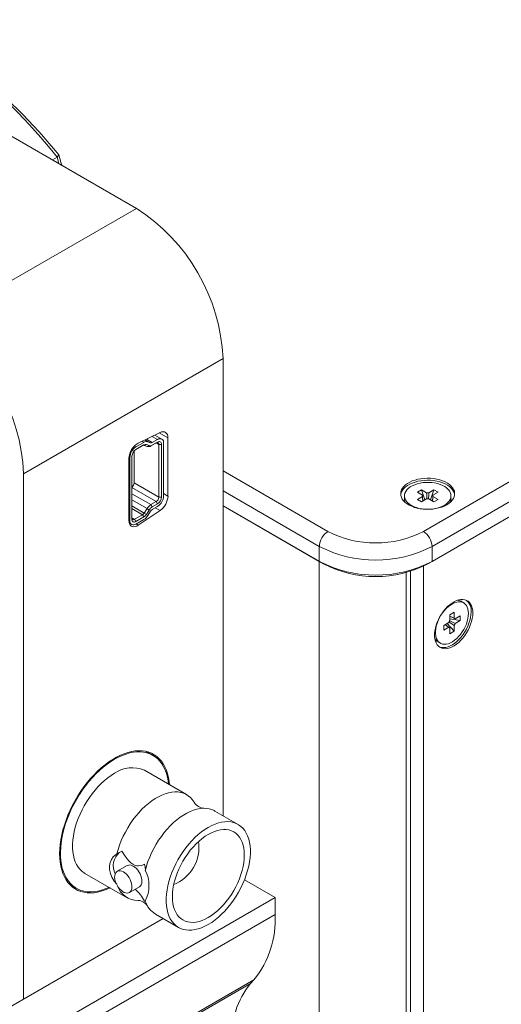
# Paper-space layout 'Sheet1' of a CAD drawing. Units: millimetres. Extents: x 2 to 279, y 1 to 215.
# Drawn here: x 195 to 203, y 166 to 182 of the extents above; entities that cross this region are included whole.
import ezdxf

# ---------------------------------------------------------------- set-up
doc = ezdxf.new("R2010")
doc.units = ezdxf.units.MM

psp = doc.layouts.new('Sheet1')

# ---------------------------------------------------------------- linework, layer by layer
at = {"color": 7, "linetype": 'Continuous', "lineweight": 0}
for p, q in [((201.916, 174.133), (232.463, 191.767)), ((232.604, 191.522), (202.057, 173.888)), ((232.533, 191.236), (201.986, 173.602)), ((202.057, 173.643), (232.604, 191.277)), ((197.235, 179.399), (192.603, 182.073)), ((195.946, 180.234), (195.867, 180.189)), ((195.971, 180.271), (195.946, 180.234)), ((195.973, 180.128), (195.946, 180.234)), ((193.982, 177.522), (197.235, 179.399)), ((195.396, 175.072), (198.649, 176.95)), ((198.649, 169.497), (198.649, 176.95)), ((197.621, 175.743), (197.267, 175.572)), ((197.495, 175.579), (197.581, 175.629)), ((197.651, 175.636), (197.536, 175.702)), ((197.751, 174.709), (197.751, 175.656)), ((197.336, 175.531), (197.227, 175.468)), ((197.358, 175.584), (197.228, 175.509)), ((197.228, 175.468), (197.358, 175.543)), ((197.358, 175.543), (197.336, 175.531)), ((197.399, 175.549), (197.364, 175.535)), ((197.41, 175.517), (197.364, 175.535)), ((197.399, 175.549), (197.445, 175.531)), ((197.445, 175.531), (197.41, 175.517)), ((197.422, 175.594), (197.468, 175.575)), ((197.56, 175.576), (197.474, 175.526)), ((197.495, 175.539), (197.474, 175.526)), ((197.495, 175.539), (197.581, 175.588)), ((197.581, 175.588), (197.56, 175.576)), ((197.645, 175.551), (197.602, 175.551)), ((197.602, 174.691), (197.602, 175.551)), ((197.645, 175.551), (197.645, 174.691)), ((197.68, 175.572), (197.68, 174.711)), ((197.114, 175.321), (197.114, 174.309)), ((197.129, 175.337), (197.129, 174.309)), ((197.164, 174.329), (197.164, 175.358)), ((197.199, 175.444), (197.199, 174.923)), ((195.396, 166.507), (195.396, 175.072)), ((197.602, 174.691), (197.199, 174.923)), ((197.602, 174.691), (197.645, 174.691)), ((201.606, 174.712), (201.606, 174.663)), ((201.818, 174.77), (201.886, 174.809)), ((201.9, 174.723), (201.818, 174.77)), ((201.818, 174.654), (201.9, 174.702)), ((201.886, 174.809), (201.968, 174.762)), ((201.886, 174.809), (201.942, 174.648)), ((201.968, 174.663), (201.886, 174.615)), ((202.005, 174.762), (202.087, 174.809)), ((202.087, 174.615), (202.005, 174.663)), ((202.087, 174.809), (202.031, 174.648)), ((202.155, 174.77), (202.072, 174.723)), ((202.072, 174.702), (202.155, 174.654)), ((202.087, 174.809), (202.155, 174.77)), ((202.366, 174.663), (202.366, 174.712)), ((197.364, 174.432), (197.41, 174.503)), ((197.41, 174.503), (197.445, 174.48)), ((197.474, 174.568), (197.56, 174.617)), ((197.474, 174.568), (197.495, 174.531)), ((197.581, 174.58), (197.495, 174.531)), ((197.581, 174.54), (197.495, 174.49)), ((197.56, 174.617), (197.581, 174.58)), ((198.649, 174.549), (200.219, 173.643)), ((200.289, 173.602), (198.649, 174.549)), ((201.886, 174.615), (201.818, 174.654)), ((202.155, 174.654), (202.087, 174.615)), ((197.206, 174.329), (197.336, 174.404)), ((197.358, 174.367), (197.228, 174.292)), ((197.267, 174.234), (197.621, 174.471)), ((197.336, 174.404), (197.358, 174.367)), ((197.364, 174.432), (197.399, 174.409)), ((197.445, 174.48), (197.399, 174.409)), ((197.468, 174.463), (197.422, 174.391)), ((197.12, 174.266), (197.158, 174.245)), ((197.206, 174.329), (197.228, 174.292)), ((197.228, 174.251), (197.358, 174.327)), ((200.219, 173.643), (200.219, 173.888)), ((202.057, 173.643), (202.057, 173.888)), ((200.219, 173.643), (200.289, 173.602)), ((201.916, 173.564), (201.916, 162.831)), ((202.057, 173.643), (201.986, 173.602)), ((201.704, 173.481), (201.704, 162.905)), ((202.572, 172.967), (202.53, 172.992)), ((202.348, 172.774), (202.416, 172.813)), ((202.348, 172.679), (202.348, 172.774)), ((202.416, 172.813), (202.416, 172.718)), ((202.434, 172.708), (202.517, 172.755)), ((202.517, 172.755), (202.517, 172.677)), ((202.248, 172.6), (202.33, 172.648)), ((202.248, 172.522), (202.248, 172.6)), ((202.416, 172.503), (202.304, 172.632)), ((202.517, 172.677), (202.348, 172.709)), ((202.416, 172.598), (202.416, 172.503)), ((202.517, 172.677), (202.434, 172.629)), ((202.33, 172.569), (202.248, 172.522)), ((202.348, 172.464), (202.348, 172.559)), ((202.416, 172.503), (202.348, 172.464)), ((202.15, 172.334), (202.192, 172.309)), ((197.506, 170.48), (197.394, 170.544)), ((198.054, 169.84), (197.366, 170.237)), ((198.893, 169.355), (198.517, 169.573)), ((197.085, 168.685), (196.923, 168.591)), ((196.396, 168.557), (197.084, 168.16)), ((199.497, 168.164), (198.998, 168.452)), ((196.144, 168.379), (196.256, 168.315)), ((196.167, 168.356), (196.199, 168.348)), ((197.123, 168.244), (197.285, 168.338)), ((195.467, 165.837), (199.497, 168.164)), ((197.382, 168.109), (197.37, 168.106)), ((197.377, 168.104), (197.37, 168.106)), ((197.382, 168.105), (197.38, 168.105)), ((199.497, 167.886), (199.497, 168.164)), ((197.672, 167.821), (194.852, 166.192)), ((195.467, 165.56), (199.497, 167.886)), ((197.547, 167.893), (197.923, 167.675)), ((195.122, 164.494), (199.152, 166.821)), ((199.097, 166.762), (199.152, 166.821)), ((195.067, 164.436), (199.097, 166.762))]:
    psp.add_line(p, q, dxfattribs=at)
at = {"color": 8, "linetype": 'Continuous', "lineweight": 0}
for p, q in [((197.422, 175.594), (197.372, 175.623)), ((197.468, 175.575), (197.379, 175.626)), ((197.495, 175.579), (197.398, 175.636)), ((197.581, 175.629), (197.491, 175.681)), ((197.609, 175.738), (197.751, 175.656)), ((197.203, 175.523), (197.228, 175.509)), ((197.358, 175.584), (197.328, 175.601)), ((197.602, 175.551), (197.56, 175.576)), ((197.116, 175.345), (197.129, 175.337)), ((198.649, 175.121), (200.36, 174.133)), ((197.56, 174.617), (197.164, 174.846)), ((197.474, 174.568), (197.164, 174.747)), ((197.68, 174.749), (197.751, 174.709)), ((200.219, 173.888), (198.649, 174.794)), ((197.41, 174.503), (197.164, 174.646)), ((197.364, 174.432), (197.164, 174.547)), ((197.336, 174.404), (197.164, 174.504)), ((197.541, 174.517), (197.621, 174.471)), ((197.206, 174.329), (197.164, 174.353)), ((197.114, 174.317), (197.129, 174.309)), ((197.232, 174.254), (197.267, 174.234)), ((200.219, 162.868), (200.219, 173.643)), ((201.633, 162.868), (201.633, 173.461))]:
    psp.add_line(p, q, dxfattribs=at)
at = {"color": 7, "linetype": 'Continuous', "lineweight": 0, "flags": 128}
for points in [[(195.971, 180.271), (196.004, 180.153), (196.02, 180.101)], [(197.751, 175.656), (197.748, 175.685), (197.741, 175.71), (197.729, 175.73), (197.713, 175.745), (197.694, 175.754), (197.671, 175.757), (197.647, 175.753), (197.621, 175.743)], [(202.298, 174.565), (202.332, 174.588), (202.362, 174.613), (202.386, 174.639), (202.405, 174.667), (202.418, 174.696), (202.425, 174.726), (202.426, 174.756), (202.421, 174.786), (202.409, 174.816), (202.392, 174.844), (202.369, 174.871), (202.34, 174.896), (202.307, 174.919), (202.269, 174.94), (202.227, 174.958), (202.182, 174.973), (202.133, 174.984), (202.083, 174.993), (202.032, 174.998), (201.98, 174.999), (201.928, 174.997), (201.877, 174.991), (201.827, 174.982), (201.78, 174.969), (201.735, 174.954), (201.694, 174.935), (201.657, 174.914), (201.625, 174.89), (201.598, 174.864), (201.576, 174.837), (201.56, 174.808), (201.55, 174.779), (201.546, 174.749), (201.549, 174.719), (201.557, 174.689), (201.572, 174.66), (201.592, 174.632), (201.618, 174.606), (201.649, 174.582), (201.685, 174.56), (201.725, 174.541), (201.768, 174.524), (201.815, 174.511), (201.864, 174.501), (201.915, 174.494), (201.967, 174.491), (202.019, 174.492), (202.071, 174.496), (202.121, 174.503), (202.17, 174.514), (202.216, 174.528), (202.259, 174.545), (202.298, 174.565)], [(202.426, 174.729), (202.421, 174.754), (202.409, 174.783), (202.392, 174.811), (202.369, 174.838), (202.34, 174.863), (202.307, 174.887), (202.269, 174.907), (202.227, 174.925), (202.182, 174.94), (202.133, 174.952), (202.083, 174.96), (202.032, 174.965), (201.98, 174.966), (201.928, 174.964), (201.877, 174.958), (201.827, 174.949), (201.78, 174.937), (201.735, 174.921), (201.694, 174.902), (201.657, 174.881), (201.625, 174.857), (201.598, 174.832), (201.576, 174.804), (201.56, 174.776), (201.55, 174.746), (201.547, 174.729)], [(202.255, 174.557), (202.287, 174.578), (202.314, 174.602), (202.336, 174.627), (202.352, 174.653), (202.362, 174.681), (202.366, 174.709), (202.364, 174.737), (202.355, 174.765), (202.341, 174.791), (202.32, 174.817), (202.295, 174.841), (202.264, 174.862), (202.228, 174.882), (202.189, 174.898), (202.146, 174.911), (202.1, 174.922), (202.053, 174.928), (202.005, 174.931), (201.956, 174.931), (201.908, 174.927), (201.861, 174.919), (201.816, 174.908), (201.774, 174.894), (201.735, 174.877), (201.701, 174.857), (201.671, 174.835), (201.647, 174.811), (201.628, 174.785), (201.615, 174.758), (201.608, 174.73), (201.607, 174.702), (201.612, 174.674), (201.624, 174.647), (201.641, 174.62), (201.665, 174.596), (201.693, 174.573), (201.726, 174.552), (201.764, 174.534), (201.805, 174.52), (201.849, 174.508), (201.896, 174.499), (201.944, 174.494), (201.993, 174.493), (202.041, 174.495), (202.089, 174.501), (202.135, 174.51), (202.178, 174.523), (202.219, 174.539), (202.255, 174.557)], [(201.9, 174.723), (201.902, 174.697), (201.907, 174.627)], [(201.906, 174.627), (201.902, 174.678), (201.9, 174.702)], [(201.975, 174.663), (201.97, 174.736), (201.968, 174.762)], [(202.005, 174.762), (202.003, 174.736), (201.997, 174.663)], [(202.066, 174.627), (202.071, 174.697), (202.072, 174.723)], [(202.072, 174.702), (202.071, 174.678), (202.067, 174.628)], [(197.114, 174.309), (197.117, 174.28), (197.124, 174.255), (197.135, 174.235), (197.151, 174.22), (197.17, 174.211), (197.192, 174.208), (197.216, 174.211), (197.241, 174.219), (197.267, 174.234)], [(202.722, 172.802), (202.72, 172.843), (202.713, 172.881), (202.702, 172.916), (202.687, 172.946), (202.669, 172.972), (202.646, 172.993), (202.621, 173.008), (202.592, 173.019), (202.561, 173.023), (202.528, 173.022), (202.493, 173.016), (202.457, 173.004), (202.42, 172.986), (202.383, 172.964), (202.347, 172.937), (202.311, 172.905), (202.277, 172.869), (202.245, 172.83), (202.215, 172.788), (202.187, 172.743), (202.163, 172.697), (202.143, 172.65), (202.126, 172.603), (202.113, 172.555), (202.104, 172.509), (202.1, 172.464), (202.1, 172.421), (202.104, 172.382), (202.113, 172.345), (202.126, 172.313), (202.143, 172.285), (202.163, 172.261), (202.187, 172.243), (202.215, 172.23), (202.245, 172.222), (202.277, 172.22), (202.311, 172.224), (202.347, 172.233), (202.383, 172.248), (202.42, 172.268), (202.457, 172.293), (202.493, 172.323), (202.528, 172.357), (202.561, 172.394), (202.592, 172.435), (202.621, 172.478), (202.646, 172.524), (202.669, 172.57), (202.687, 172.618), (202.702, 172.665), (202.713, 172.712), (202.72, 172.758), (202.722, 172.802)], [(202.651, 172.793), (202.649, 172.832), (202.642, 172.867), (202.631, 172.899), (202.617, 172.926), (202.598, 172.948), (202.575, 172.966), (202.55, 172.978), (202.522, 172.984), (202.491, 172.985), (202.459, 172.98), (202.425, 172.969), (202.391, 172.953), (202.357, 172.932), (202.323, 172.906), (202.29, 172.876), (202.258, 172.842), (202.229, 172.804), (202.202, 172.764), (202.178, 172.721), (202.157, 172.678), (202.14, 172.633), (202.127, 172.589), (202.119, 172.545), (202.114, 172.503), (202.114, 172.464), (202.119, 172.427), (202.127, 172.393), (202.14, 172.364), (202.157, 172.339), (202.178, 172.319), (202.202, 172.304), (202.229, 172.295), (202.258, 172.292), (202.29, 172.294), (202.323, 172.301), (202.357, 172.315), (202.391, 172.333), (202.425, 172.357), (202.459, 172.385), (202.491, 172.417), (202.522, 172.453), (202.55, 172.492), (202.575, 172.534), (202.598, 172.577), (202.617, 172.621), (202.631, 172.666), (202.642, 172.71), (202.649, 172.753), (202.651, 172.793)], [(202.177, 172.25), (202.186, 172.246), (202.216, 172.239), (202.249, 172.237), (202.283, 172.24), (202.318, 172.25), (202.355, 172.265), (202.392, 172.285), (202.428, 172.31), (202.464, 172.339), (202.499, 172.373), (202.533, 172.41), (202.564, 172.451), (202.592, 172.495), (202.618, 172.54), (202.64, 172.587), (202.659, 172.634), (202.674, 172.682), (202.685, 172.729), (202.691, 172.774), (202.694, 172.818)], [(202.348, 172.75), (202.395, 172.728), (202.416, 172.718)], [(202.434, 172.708), (202.411, 172.719), (202.348, 172.749)], [(202.33, 172.569), (202.311, 172.583), (202.268, 172.612)], [(202.269, 172.612), (202.327, 172.573), (202.348, 172.559)], [(202.416, 172.598), (202.395, 172.612), (202.334, 172.654)], [(202.345, 172.673), (202.411, 172.641), (202.434, 172.629)], [(197.776, 170.001), (197.77, 170.055), (197.76, 170.12), (197.744, 170.181), (197.725, 170.239), (197.701, 170.293), (197.674, 170.342), (197.643, 170.386), (197.608, 170.426), (197.569, 170.461), (197.527, 170.49), (197.482, 170.515), (197.434, 170.533), (197.383, 170.547), (197.33, 170.554), (197.275, 170.556), (197.218, 170.553), (197.159, 170.544), (197.098, 170.529), (197.037, 170.508), (196.975, 170.483), (196.912, 170.452), (196.85, 170.415), (196.787, 170.374), (196.725, 170.328), (196.664, 170.278), (196.604, 170.223), (196.545, 170.164), (196.487, 170.102), (196.432, 170.036), (196.379, 169.967), (196.328, 169.895), (196.28, 169.821), (196.235, 169.745), (196.193, 169.667), (196.155, 169.587), (196.12, 169.507), (196.088, 169.426), (196.061, 169.345), (196.037, 169.265), (196.018, 169.185), (196.003, 169.106), (195.992, 169.028), (195.985, 168.952), (195.983, 168.879), (195.985, 168.808), (195.992, 168.739), (196.003, 168.674), (196.018, 168.613), (196.037, 168.555), (196.061, 168.502), (196.088, 168.453), (196.12, 168.408), (196.155, 168.368), (196.193, 168.333), (196.235, 168.304), (196.28, 168.28), (196.328, 168.261), (196.379, 168.248), (196.432, 168.24), (196.487, 168.238), (196.545, 168.241), (196.604, 168.251), (196.664, 168.266), (196.725, 168.286), (196.787, 168.312), (196.806, 168.32)], [(197.76, 170.01), (197.754, 170.062), (197.742, 170.126), (197.726, 170.186), (197.705, 170.242), (197.68, 170.294), (197.652, 170.342), (197.619, 170.385), (197.583, 170.423), (197.543, 170.455), (197.501, 170.483), (197.455, 170.505), (197.406, 170.521), (197.354, 170.532), (197.3, 170.538), (197.244, 170.537), (197.187, 170.531), (197.127, 170.52), (197.067, 170.502), (197.005, 170.479), (196.943, 170.451), (196.881, 170.418)], [(197.449, 170.513), (197.438, 170.524), (197.426, 170.536)], [(196.881, 170.418), (196.819, 170.379), (196.757, 170.336), (196.695, 170.288), (196.635, 170.235), (196.576, 170.178), (196.518, 170.118), (196.462, 170.054), (196.408, 169.986), (196.357, 169.916), (196.308, 169.843), (196.262, 169.768), (196.219, 169.691), (196.179, 169.612), (196.143, 169.532), (196.11, 169.452), (196.082, 169.372), (196.057, 169.291), (196.037, 169.211), (196.02, 169.132), (196.008, 169.055), (196.001, 168.979), (195.997, 168.905), (195.998, 168.834), (196.004, 168.765), (196.014, 168.7), (196.028, 168.638), (196.046, 168.579), (196.069, 168.525), (196.096, 168.476), (196.126, 168.43), (196.161, 168.39), (196.198, 168.355), (196.24, 168.325), (196.284, 168.3), (196.332, 168.28), (196.382, 168.267), (196.435, 168.258), (196.49, 168.256), (196.546, 168.259), (196.605, 168.268), (196.665, 168.283), (196.726, 168.303), (196.788, 168.328), (196.79, 168.329)], [(196.881, 170.189), (196.826, 170.155), (196.771, 170.115), (196.717, 170.071), (196.664, 170.023), (196.612, 169.971), (196.562, 169.914), (196.515, 169.855), (196.469, 169.792), (196.426, 169.727), (196.386, 169.66), (196.35, 169.591), (196.317, 169.521), (196.287, 169.45), (196.261, 169.379), (196.24, 169.308), (196.222, 169.237), (196.209, 169.168), (196.2, 169.1), (196.196, 169.033), (196.196, 168.97), (196.2, 168.909), (196.209, 168.851), (196.222, 168.796), (196.24, 168.746), (196.261, 168.7), (196.287, 168.658), (196.317, 168.621), (196.35, 168.589), (196.386, 168.563), (196.396, 168.557)], [(198.183, 169.708), (198.176, 169.72), (198.148, 169.759), (198.117, 169.793), (198.082, 169.822), (198.044, 169.846), (198.002, 169.864), (197.958, 169.877), (197.911, 169.884), (197.863, 169.885), (197.812, 169.881), (197.759, 169.871), (197.706, 169.855), (197.651, 169.834), (197.597, 169.807), (197.541, 169.776), (197.486, 169.739), (197.432, 169.697), (197.378, 169.651), (197.326, 169.601), (197.275, 169.546), (197.226, 169.489), (197.18, 169.428), (197.136, 169.364), (197.094, 169.298), (197.056, 169.23), (197.021, 169.161), (196.99, 169.09), (196.962, 169.019), (196.938, 168.948), (196.919, 168.877)], [(198.517, 169.573), (198.506, 169.579), (198.465, 169.597), (198.421, 169.61), (198.374, 169.617), (198.325, 169.618), (198.275, 169.614), (198.222, 169.604), (198.169, 169.588), (198.114, 169.567), (198.059, 169.54), (198.004, 169.508), (197.949, 169.472), (197.895, 169.43), (197.841, 169.384), (197.789, 169.333), (197.738, 169.279), (197.689, 169.221), (197.643, 169.16), (197.599, 169.097), (197.557, 169.031), (197.519, 168.963), (197.484, 168.893), (197.453, 168.823), (197.425, 168.752), (197.401, 168.681), (197.382, 168.61)], [(198.408, 169.307), (198.353, 169.273), (198.298, 169.234), (198.244, 169.19), (198.191, 169.141), (198.14, 169.089), (198.09, 169.033), (198.042, 168.973), (197.996, 168.911), (197.954, 168.846), (197.914, 168.779), (197.877, 168.71), (197.844, 168.639), (197.814, 168.569), (197.789, 168.497), (197.767, 168.426), (197.75, 168.355), (197.736, 168.286), (197.728, 168.218), (197.723, 168.152), (197.723, 168.088), (197.728, 168.027), (197.736, 167.969), (197.75, 167.915), (197.767, 167.864), (197.789, 167.818), (197.814, 167.776), (197.844, 167.74), (197.877, 167.708), (197.914, 167.681), (197.954, 167.66), (197.996, 167.644), (198.042, 167.634), (198.09, 167.63), (198.14, 167.632), (198.191, 167.639), (198.244, 167.652), (198.298, 167.67), (198.353, 167.694), (198.408, 167.723), (198.464, 167.758), (198.518, 167.797), (198.573, 167.841), (198.626, 167.89), (198.677, 167.942), (198.727, 167.998), (198.775, 168.058), (198.821, 168.12), (198.863, 168.185), (198.903, 168.252), (198.94, 168.321), (198.973, 168.391), (199.002, 168.462), (199.028, 168.534), (199.05, 168.605), (199.067, 168.675), (199.08, 168.745), (199.089, 168.813), (199.094, 168.879), (199.094, 168.943), (199.089, 169.004), (199.08, 169.062), (199.067, 169.116), (199.05, 169.167), (199.028, 169.213), (199.002, 169.254), (198.973, 169.291), (198.94, 169.323), (198.903, 169.35), (198.863, 169.371), (198.821, 169.386), (198.775, 169.396), (198.727, 169.401), (198.677, 169.399), (198.626, 169.392), (198.573, 169.379), (198.518, 169.361), (198.464, 169.337), (198.408, 169.307)], [(198.408, 169.193), (198.357, 169.161), (198.307, 169.124), (198.257, 169.082), (198.208, 169.036), (198.16, 168.986), (198.115, 168.933), (198.072, 168.876), (198.031, 168.817), (197.993, 168.755), (197.959, 168.692), (197.928, 168.627), (197.9, 168.561), (197.877, 168.495), (197.857, 168.429), (197.842, 168.364), (197.83, 168.299), (197.824, 168.237), (197.822, 168.177), (197.824, 168.119), (197.83, 168.064), (197.842, 168.013), (197.857, 167.965), (197.877, 167.922), (197.9, 167.883), (197.928, 167.849), (197.959, 167.82), (197.993, 167.797), (198.031, 167.778), (198.072, 167.766), (198.115, 167.759), (198.16, 167.758), (198.208, 167.763), (198.257, 167.773), (198.307, 167.789), (198.357, 167.811), (198.408, 167.838), (198.46, 167.87), (198.51, 167.907), (198.56, 167.948), (198.609, 167.994), (198.656, 168.044), (198.702, 168.098), (198.745, 168.155), (198.786, 168.214), (198.823, 168.276), (198.858, 168.339), (198.889, 168.404), (198.917, 168.47), (198.94, 168.536), (198.96, 168.602), (198.975, 168.667), (198.986, 168.731), (198.993, 168.794), (198.995, 168.854), (198.993, 168.912), (198.986, 168.967), (198.975, 169.018), (198.96, 169.066), (198.94, 169.109), (198.917, 169.148), (198.889, 169.182), (198.858, 169.211), (198.823, 169.234), (198.786, 169.252), (198.745, 169.265), (198.702, 169.272), (198.656, 169.273), (198.609, 169.268), (198.56, 169.258), (198.51, 169.242), (198.46, 169.22), (198.408, 169.193)], [(196.919, 168.877), (196.958, 168.899), (197, 168.917)], [(197.37, 168.704), (197.324, 168.686), (197.272, 168.678), (197.245, 168.679), (197.215, 168.686), (197.176, 168.705), (197.145, 168.729), (197.114, 168.76), (197.083, 168.796), (197.055, 168.835), (197, 168.917)], [(196.915, 168.378), (196.874, 168.431), (196.837, 168.493), (196.812, 168.556), (196.798, 168.621), (196.797, 168.679), (196.808, 168.735), (196.829, 168.783), (196.859, 168.826), (196.887, 168.854), (196.919, 168.877)], [(197.023, 168.581), (196.997, 168.593), (196.973, 168.599), (196.95, 168.6), (196.929, 168.594), (196.912, 168.583), (196.898, 168.567), (196.888, 168.546), (196.882, 168.52), (196.881, 168.492), (196.885, 168.461), (196.892, 168.428), (196.905, 168.396), (196.92, 168.364), (196.939, 168.333), (196.961, 168.306), (196.985, 168.282), (197.01, 168.262), (197.035, 168.247), (197.06, 168.238), (197.084, 168.235), (197.106, 168.237), (197.125, 168.246), (197.141, 168.259), (197.153, 168.278), (197.16, 168.302), (197.164, 168.329), (197.163, 168.358), (197.157, 168.39), (197.147, 168.423), (197.133, 168.455), (197.116, 168.487), (197.095, 168.516), (197.072, 168.542), (197.048, 168.564), (197.023, 168.581)], [(197.185, 168.675), (197.21, 168.657), (197.235, 168.636), (197.258, 168.61), (197.278, 168.581), (197.296, 168.549), (197.31, 168.517), (197.32, 168.484), (197.325, 168.452), (197.326, 168.422), (197.323, 168.395), (197.315, 168.372), (197.303, 168.353), (197.287, 168.339), (197.285, 168.338)], [(197.37, 168.704), (197.377, 168.658), (197.382, 168.61)]]:
    psp.add_lwpolyline(points, dxfattribs=at)
at = {"color": 7, "linetype": 'Continuous', "lineweight": 0}
for centre, radius, start, end in [((187.992, 173.828), 10.213, 38.8488, 51.2896), ((188.248, 173.953), 9.978, 39.2834, 50.855), ((195.578, 176.81), 3.074, 2.6055, 57.3945), ((192.326, 174.933), 3.074, 2.6055, 57.3945), ((197.62, 175.582), 0.0611, 350.786, 129.2033), ((197.416, 175.309), 0.302, 119.571, 177.7872), ((197.344, 175.328), 0.215, 122.6055, 177.3945), ((197.302, 175.352), 0.138, 122.6055, 177.3945), ((197.355, 175.505), 0.0319, 72.8811, 124.4902), ((197.4, 175.523), 0.0745, 72.8811, 124.4902), ((197.385, 175.504), 0.0479, 72.8811, 124.4902), ((197.432, 175.588), 0.0745, 252.8811, 304.4902), ((197.462, 175.587), 0.0585, 252.8811, 304.4902), ((197.477, 175.606), 0.0319, 252.8811, 304.4902), ((197.576, 175.556), 0.0262, 350.786, 129.2033), ((197.606, 175.558), 0.0393, 350.786, 129.2033), ((197.106, 174.928), 0.0938, 308.4493, 357.0988), ((197.51, 174.695), 0.0922, 302.6055, 357.3945), ((197.465, 174.721), 0.215, 302.6055, 357.3945), ((197.507, 174.697), 0.138, 302.6055, 357.3945), ((197.441, 174.724), 0.311, 305.4299, 357.2119), ((201.741, 174.664), 0.134, 180.3023, 206.6587), ((201.929, 174.712), 0.03, 159.6121, 200.3879), ((201.986, 174.612), 0.151, 83.1088, 96.8912), ((201.986, 174.813), 0.151, 263.1088, 276.8912), ((202.044, 174.712), 0.03, 339.6121, 20.3879), ((202.231, 174.664), 0.136, 333.4863, 359.5527), ((197.577, 174.4), 0.197, 121.6996, 148.404), ((197.576, 174.4), 0.154, 121.6996, 148.404), ((197.19, 174.349), 0.0262, 170.786, 309.2033), ((197.292, 174.476), 0.0842, 301.6996, 328.404), ((197.291, 174.475), 0.126, 301.6996, 328.404), ((197.254, 174.494), 0.197, 301.6996, 328.404), ((197.54, 174.418), 0.0842, 121.6996, 148.404), ((197.189, 174.299), 0.0611, 170.786, 309.2033), ((197.203, 174.323), 0.0393, 170.786, 309.2033), ((200.526, 173.874), 0.307, 122.6055, 177.3945), ((201.138, 175.634), 1.691, 242.6097, 297.3903), ((201.75, 173.874), 0.307, 2.6055, 57.3945), ((201.138, 175.655), 1.992, 242.5153, 297.4847), ((201.138, 175.41), 1.992, 242.5153, 297.4847), ((201.138, 175.236), 1.841, 242.559, 297.441), ((202.463, 172.873), 0.137, 60.5243, 86.4535), ((202.475, 172.842), 0.22, 353.8128, 50.0247), ((202.469, 172.588), 0.151, 143.1076, 156.8924), ((202.411, 172.688), 0.03, 39.6099, 80.3793), ((202.296, 172.688), 0.151, 323.1076, 336.8924), ((202.353, 172.588), 0.03, 219.6099, 260.3793), ((202.219, 172.451), 0.135, 213.4375, 239.5954), ((197.165, 169.793), 0.487, 65.6431, 125.6674), ((198.35, 169.819), 0.201, 213.7487, 266.2855), ((197.6, 168.982), 0.656, 291.8134, 8.1919), ((197.159, 168.677), 0.3, 131.6601, 205.5133), ((197.127, 168.594), 0.1, 54.1923, 114.4972), ((196.878, 168.358), 0.563, 333.3807, 26.6193), ((197.261, 168.469), 0.354, 198.6498, 270.4248), ((196.675, 167.719), 0.795, 29.1177, 46.9337), ((197.25, 167.914), 0.201, 33.7486, 86.2855), ((197.747, 168.219), 0.383, 197.2832, 238.4473), ((197.956, 167.797), 1.544, 320.778, 3.3035), ((200.16, 165.895), 1.372, 140.778, 183.3035)]:
    psp.add_arc(centre, radius, start, end, dxfattribs=at)

doc.saveas('drawing.dxf')
